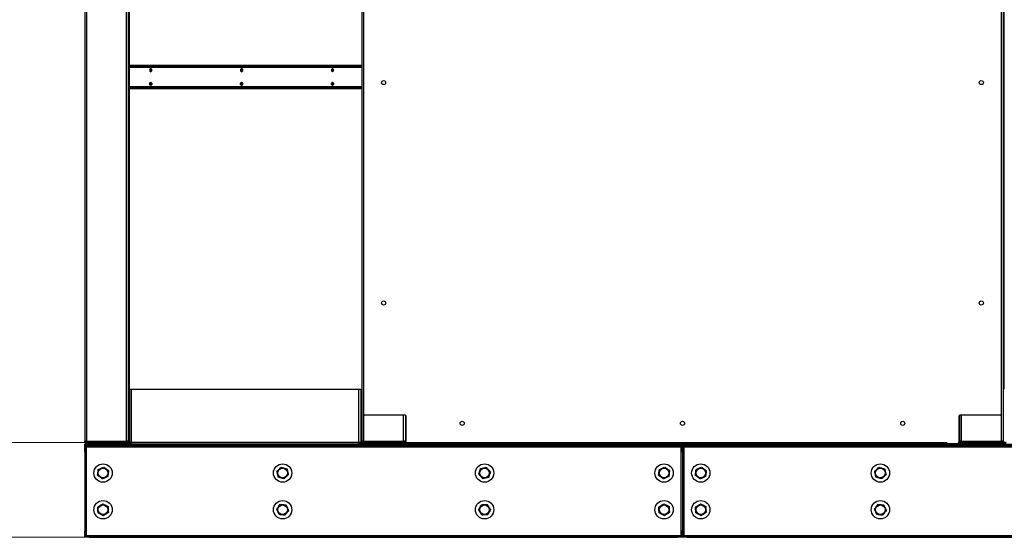
# Model space of a CAD drawing. Units: inches. Extents: x 22 to 680, y 24 to 523.
# Drawn here: x 220 to 274, y 114 to 142 of the extents above; entities that cross this region are included whole.
import ezdxf

# ---------------------------------------------------------------- set-up
doc = ezdxf.new("R2010")
doc.units = ezdxf.units.IN
doc.header["$LTSCALE"] = 64
doc.header["$MEASUREMENT"] = 0
doc.styles.add('SLDTEXTSTYLE0', font='GOTHIC.TTF', dxfattribs={"width": 0.913})
doc.dimstyles.new('SLDDIMSTYLE1', dxfattribs={"dimtxt": 6.666667, "dimasz": 6.4, "dimexe": 0, "dimexo": 0.0625, "dimgap": 1.666667, "dimtad": 0, "dimtih": 1, "dimtoh": 1, "dimdec": 6, "dimrnd": 1e-09, "dimzin": 12, "dimdsep": 46, "dimlunit": 5, "dimtxsty": 'SLDTEXTSTYLE0', "dimsah": 1, "dimcen": 0.09, "dimadec": 0, "dimazin": 3, "dimtfac": 1, "dimtdec": 3, "dimtofl": 0, "dimtmove": 0, "dimatfit": 3, "dimfxl": 1, "dimfrac": 2, "dimtolj": 1, "dimtzin": 12, "dimarcsym": 0})

# ---------------------------------------------------------------- blocks, each defined once
blk = doc.blocks.new('_D_5')
at = {"color": 7, "linetype": 'Continuous', "lineweight": 18}
for p, q in [((318.154, 219.244), (175.351, 219.244)), ((183.351, 219.244), (183.351, 202.3)), ((183.351, 113.837), (183.351, 181.115)), ((318.154, 113.837), (175.351, 113.837))]:
    blk.add_line(p, q, dxfattribs=at)
for points in [[(183.351, 219.244), (182.391, 212.844), (184.311, 212.844)], [(183.351, 113.837), (184.311, 120.237), (182.391, 120.237)]]:
    blk.add_solid(points, dxfattribs=at)
at = {"color": 7, "linetype": 'Continuous', "lineweight": 18, "char_height": 6.6667, "attachment_point": 1, "style": 'SLDTEXTSTYLE0'}
for s, insert in [('105 3/8"', (166.486, 200.223)), ('Overall', (167.98, 189.631))]:
    blk.add_mtext(s, dxfattribs=dict(at, insert=insert))
blk = doc.blocks.new('_D_6')
at = {"color": 7, "linetype": 'Continuous', "lineweight": 18}
for p, q in [((318.154, 219.244), (195.806, 219.244)), ((203.806, 219.244), (203.806, 166.976)), ((203.806, 118.997), (203.806, 145.79)), ((270.657, 118.997), (195.806, 118.997))]:
    blk.add_line(p, q, dxfattribs=at)
for points in [[(203.806, 219.244), (202.846, 212.844), (204.766, 212.844)], [(203.806, 118.997), (204.766, 125.397), (202.846, 125.397)]]:
    blk.add_solid(points, dxfattribs=at)
at = {"color": 7, "linetype": 'Continuous', "lineweight": 18, "char_height": 6.6667, "attachment_point": 1, "style": 'SLDTEXTSTYLE0'}
for s, insert in [('100 1/4"', (186.942, 164.899)), ('Case', (192.547, 154.306))]:
    blk.add_mtext(s, dxfattribs=dict(at, insert=insert))

msp = doc.modelspace()

# ---------------------------------------------------------------- linework, layer by layer
at = {"color": 7, "linetype": 'Continuous', "lineweight": 25}
for p, q in [((223.6655639, 218.3188415), (223.6655639, 119.0763415)), ((238.8533139, 168.6362165), (238.8533139, 120.5581665)), ((273.6033139, 120.5581665), (273.6033139, 168.6362165)), ((273.6972139, 168.7905012), (273.6972139, 119.0763415)), ((226.0405639, 167.3063239), (226.0405639, 119.0763415)), ((226.1045639, 121.9010915), (226.1045639, 167.2455915)), ((238.7594139, 167.3063239), (238.7594139, 119.0763415)), ((273.7612139, 121.9010915), (273.7612139, 167.2455915)), ((238.7594139, 139.5257415), (226.1045639, 139.5257415)), ((238.7594139, 139.4617415), (226.1045639, 139.4617415)), ((226.1045639, 138.3397415), (238.7594139, 138.3397415)), ((226.1045639, 138.2757415), (238.7594139, 138.2757415)), ((226.1045639, 121.9010915), (226.1045639, 118.9970915)), ((226.1045639, 121.9010915), (226.2005639, 121.9010915)), ((226.2005639, 121.9010915), (226.2005639, 118.9970915)), ((226.2005639, 121.9010915), (238.6074639, 121.9010915)), ((238.6074639, 118.9970915), (238.6074639, 121.9010915)), ((238.6074639, 121.9010915), (238.7034639, 121.9010915)), ((238.7034639, 121.9010915), (238.7034639, 118.9970915)), ((241.1188639, 120.4956665), (238.9158139, 120.4956665)), ((241.1344139, 120.4937012), (241.1344139, 119.0763415)), ((241.1813639, 119.0112915), (241.1813639, 120.4331665)), ((271.2752639, 120.4331665), (271.2752639, 119.0112915)), ((271.3222139, 120.4937012), (271.3222139, 119.0763415)), ((271.3222139, 120.4937012), (271.3222139, 118.9970915)), ((273.5408139, 120.4956665), (271.3377639, 120.4956665)), ((238.7594139, 119.6507415), (238.7034639, 119.6507415)), ((223.7615639, 119.0763415), (223.6655639, 119.0763415)), ((223.6655639, 118.9967415), (223.6655639, 119.0763415)), ((223.7295639, 118.9967415), (223.7295639, 119.0763415)), ((223.7615639, 119.0763415), (225.9445639, 119.0763415)), ((226.0405639, 119.0763415), (225.9445639, 119.0763415)), ((226.0405639, 119.0592415), (226.0405639, 119.0763415)), ((238.8554139, 119.0763415), (238.7594139, 119.0763415)), ((238.7594139, 118.9967415), (238.7594139, 119.0763415)), ((238.8234139, 118.9967415), (238.8234139, 119.0763415)), ((238.8554139, 119.0763415), (241.0384139, 119.0763415)), ((239.4454933, 119.0443415), (239.4454933, 119.0763415)), ((239.4734705, 119.0569915), (239.4734705, 119.0763415)), ((239.8864209, 119.0763415), (239.8864209, 119.0569915)), ((240.0094139, 119.0443415), (240.0094139, 119.0763415)), ((241.1344139, 119.0763415), (241.0384139, 119.0763415)), ((241.1344139, 119.0592415), (241.1344139, 119.0763415)), ((271.4182139, 119.0763415), (271.3222139, 119.0763415)), ((271.3222139, 118.9967415), (271.3222139, 119.0763415)), ((271.3862139, 118.9967415), (271.3862139, 119.0763415)), ((271.4182139, 119.0763415), (273.6012139, 119.0763415)), ((272.0082933, 119.0443415), (272.0082933, 119.0763415)), ((272.0362705, 119.0569915), (272.0362705, 119.0763415)), ((272.4492209, 119.0763415), (272.4492209, 119.0569915)), ((272.5722139, 119.0443415), (272.5722139, 119.0763415)), ((273.6972139, 119.0763415), (273.6012139, 119.0763415)), ((273.6972139, 119.0592415), (273.6972139, 119.0763415)), ((223.6655139, 118.8367415), (223.6655139, 118.9007415)), ((223.6655139, 118.9007415), (223.9155139, 118.9007415)), ((223.9155139, 118.8367415), (223.6655139, 118.8367415)), ((223.6655139, 118.7727415), (223.6655139, 118.8367415)), ((223.9155139, 118.7727415), (223.6655139, 118.7727415)), ((223.6655139, 118.7407415), (223.7295139, 118.7407415)), ((223.6655139, 118.4907415), (223.6655139, 118.7407415)), ((223.7295639, 118.9967415), (223.6655639, 118.9967415)), ((223.7295139, 118.7407415), (223.7295139, 118.4907415)), ((223.7615139, 118.7407415), (223.7295139, 118.7407415)), ((223.7615639, 118.9967415), (223.7295639, 118.9967415)), ((223.7615139, 118.7407415), (223.7615139, 118.7727415)), ((256.1323139, 118.7407415), (223.7615139, 118.7407415)), ((223.7615139, 113.9327415), (223.7615139, 118.7407415)), ((223.7615639, 118.9967415), (223.8263639, 118.9967415)), ((223.7615639, 118.9803415), (223.8263639, 118.9803415)), ((223.7615639, 118.9647415), (223.7615639, 118.9007415)), ((223.7615639, 118.9647415), (225.9445639, 118.9647415)), ((223.8263639, 119.0443415), (225.9445639, 119.0443415)), ((223.8263639, 118.9803415), (223.8263639, 119.0443415)), ((223.8263639, 118.9803415), (225.9445639, 118.9803415)), ((223.9155139, 118.9007415), (223.9155139, 118.8367415)), ((223.9155139, 118.9007415), (255.9783139, 118.9007415)), ((223.9155139, 118.8367415), (255.9783139, 118.8367415)), ((223.9155139, 118.8367415), (223.9155139, 118.7727415)), ((255.9783139, 118.7727415), (223.9155139, 118.7727415)), ((224.5831321, 118.9803415), (224.5831321, 118.9647415)), ((225.9445639, 119.0443415), (225.9445639, 118.9803415)), ((225.9445639, 118.9007415), (225.9445639, 118.9647415)), ((225.9445639, 118.9647415), (226.2005639, 118.9647415)), ((225.998228, 118.9967415), (226.0085639, 118.9967415)), ((226.0085639, 118.9967415), (226.0405639, 118.9967415)), ((226.0405639, 119.0592415), (226.1045639, 119.0592415)), ((226.0405639, 118.9967415), (226.0405639, 119.0592415)), ((226.1045639, 118.9967415), (226.0405639, 118.9967415)), ((226.1045639, 118.9970915), (226.1045639, 118.9967415)), ((226.2005639, 118.9970915), (226.1045639, 118.9970915)), ((238.6074639, 118.9970915), (226.2005639, 118.9970915)), ((226.2005639, 118.9010915), (226.2005639, 118.9970915)), ((238.6074639, 118.9010915), (226.2005639, 118.9010915)), ((238.6074639, 118.9970915), (238.6074639, 118.9010915)), ((238.7034639, 118.9970915), (238.6074639, 118.9970915)), ((238.6074639, 118.9647415), (238.7649042, 118.9647415)), ((238.8234139, 118.9967415), (238.7594139, 118.9967415)), ((238.8554139, 118.9647415), (238.8554139, 118.9007415)), ((238.8554139, 118.9647415), (241.0384139, 118.9647415)), ((238.9202139, 118.9803415), (238.9202139, 119.0443415)), ((238.9202139, 119.0443415), (241.0384139, 119.0443415)), ((238.9202139, 118.9803415), (241.0384139, 118.9803415)), ((239.8770483, 119.0569915), (239.4734705, 119.0569915)), ((239.4907481, 119.0443415), (239.4907481, 119.0569915)), ((239.8770483, 119.0569915), (239.8864209, 119.0569915)), ((240.0094139, 119.0569915), (239.8864209, 119.0569915)), ((239.9627046, 119.0569915), (239.9627046, 119.0443415)), ((239.9627046, 118.9803415), (239.9627046, 118.9647415)), ((241.0384139, 119.0443415), (241.0384139, 118.9803415)), ((241.0384139, 118.9007415), (241.0384139, 118.9647415)), ((241.0384139, 118.9647415), (241.2021584, 118.9647415)), ((241.092078, 118.9967415), (241.1024139, 118.9967415)), ((241.1024139, 118.9967415), (241.1344139, 118.9967415)), ((241.1344139, 118.9967415), (241.1344139, 119.0592415)), ((241.1830811, 118.9967415), (241.1344139, 118.9967415)), ((241.2438639, 118.9487915), (271.2127639, 118.9487915)), ((241.2944139, 118.9010915), (241.2944139, 118.9487915)), ((271.2262139, 118.9010915), (241.2944139, 118.9010915)), ((255.381078, 118.9007415), (255.381078, 118.9010915)), ((255.9783139, 118.8367415), (255.9783139, 118.9007415)), ((255.9783139, 118.9007415), (256.2283139, 118.9007415)), ((256.2283139, 118.8367415), (255.9783139, 118.8367415)), ((255.9783139, 118.7727415), (255.9783139, 118.8367415)), ((256.2283139, 118.7727415), (255.9783139, 118.7727415)), ((256.1323139, 118.7727415), (256.1323139, 118.7407415)), ((256.1643139, 118.7407415), (256.1323139, 118.7407415)), ((256.1323139, 118.7407415), (256.1323139, 113.9327415)), ((256.1643139, 118.7407415), (256.2283139, 118.7407415)), ((256.1643139, 118.4907415), (256.1643139, 118.7407415)), ((256.2283139, 118.9007415), (256.2283139, 118.8367415)), ((256.2283139, 118.9007415), (256.4783139, 118.9007415)), ((256.4783139, 118.8367415), (256.2283139, 118.8367415)), ((256.2283139, 118.7727415), (256.2283139, 118.8367415)), ((256.4783139, 118.7727415), (256.2283139, 118.7727415)), ((256.2283139, 118.7407415), (256.2923139, 118.7407415)), ((256.2283139, 118.4907415), (256.2283139, 118.7407415)), ((256.2923139, 118.7407415), (256.2923139, 118.4907415)), ((256.3243139, 118.7407415), (256.2923139, 118.7407415)), ((256.3243139, 118.7407415), (256.3243139, 118.7727415)), ((288.6951139, 118.7407415), (256.3243139, 118.7407415)), ((256.3243139, 113.9327415), (256.3243139, 118.7407415)), ((256.4783139, 118.9007415), (256.4783139, 118.8367415)), ((256.4783139, 118.9007415), (288.5411139, 118.9007415)), ((256.4783139, 118.8367415), (288.5411139, 118.8367415)), ((256.4783139, 118.8367415), (256.4783139, 118.7727415)), ((288.5411139, 118.7727415), (256.4783139, 118.7727415)), ((257.0755498, 118.9010915), (257.0755498, 118.9007415)), ((271.2262139, 118.9502559), (271.2262139, 118.9010915)), ((271.2544694, 118.9647415), (271.3277042, 118.9647415)), ((271.3222139, 118.9970915), (271.2736294, 118.9970915)), ((271.3862139, 118.9967415), (271.3222139, 118.9967415)), ((271.4182139, 118.9647415), (271.4182139, 118.9007415)), ((271.4182139, 118.9647415), (273.6012139, 118.9647415)), ((271.4830139, 119.0443415), (273.6012139, 119.0443415)), ((271.4830139, 118.9803415), (271.4830139, 119.0443415)), ((271.4830139, 118.9803415), (273.6012139, 118.9803415)), ((272.4398483, 119.0569915), (272.0362705, 119.0569915)), ((272.0535481, 119.0443415), (272.0535481, 119.0569915)), ((272.4398483, 119.0569915), (272.4492209, 119.0569915)), ((272.5722139, 119.0569915), (272.4492209, 119.0569915)), ((272.5255046, 119.0569915), (272.5255046, 119.0443415)), ((272.5255046, 118.9803415), (272.5255046, 118.9647415)), ((273.6012139, 119.0443415), (273.6012139, 118.9803415)), ((273.6012139, 118.9007415), (273.6012139, 118.9647415)), ((273.6012139, 118.9647415), (273.8572139, 118.9647415)), ((273.654878, 118.9967415), (273.6652139, 118.9967415)), ((273.6652139, 118.9967415), (273.6972139, 118.9967415)), ((273.6972139, 119.0592415), (273.7612139, 119.0592415)), ((273.6972139, 118.9967415), (273.6972139, 119.0592415)), ((273.7612139, 118.9967415), (273.6972139, 118.9967415)), ((273.7612139, 118.9970915), (273.7612139, 118.9967415)), ((223.6655139, 118.4907415), (223.6655139, 114.1827415)), ((223.7295139, 118.4907415), (223.6655139, 118.4907415)), ((223.7295139, 118.4907415), (223.7295139, 114.1827415)), ((256.2283139, 118.4907415), (256.1643139, 118.4907415)), ((256.1643139, 114.1827415), (256.1643139, 118.4907415)), ((256.2283139, 118.4907415), (256.2283139, 114.1827415)), ((256.2923139, 118.4907415), (256.2283139, 118.4907415)), ((256.2923139, 118.4907415), (256.2923139, 114.1827415)), ((223.6655139, 114.1827415), (223.7295139, 114.1827415)), ((223.6655139, 113.9327415), (223.6655139, 114.1827415)), ((223.7295139, 113.9327415), (223.6655139, 113.9327415)), ((223.6655139, 113.8367415), (223.6655139, 113.9007415)), ((223.6655139, 113.9007415), (223.9155139, 113.9007415)), ((223.9155139, 113.8367415), (223.6655139, 113.8367415)), ((223.7295139, 114.1827415), (223.7295139, 113.9327415)), ((223.7295139, 113.9327415), (223.7615139, 113.9327415)), ((223.7615139, 113.9007415), (223.7615139, 113.9327415)), ((223.7615139, 113.9327415), (256.1323139, 113.9327415)), ((223.9155139, 113.9007415), (223.9155139, 113.8367415)), ((223.9155139, 113.9007415), (255.9783139, 113.9007415)), ((223.9155139, 113.8367415), (255.9783139, 113.8367415)), ((255.9783139, 113.8367415), (255.9783139, 113.9007415)), ((255.9783139, 113.9007415), (256.2283139, 113.9007415)), ((256.2283139, 113.8367415), (255.9783139, 113.8367415)), ((256.1323139, 113.9327415), (256.1323139, 113.9007415)), ((256.1323139, 113.9327415), (256.1643139, 113.9327415)), ((256.1643139, 113.9327415), (256.1643139, 114.1827415)), ((256.1643139, 114.1827415), (256.2283139, 114.1827415)), ((256.2283139, 113.9327415), (256.1643139, 113.9327415)), ((256.2283139, 114.1827415), (256.2923139, 114.1827415)), ((256.2283139, 113.9327415), (256.2283139, 114.1827415)), ((256.2923139, 113.9327415), (256.2283139, 113.9327415)), ((256.2283139, 113.8367415), (256.2283139, 113.9007415)), ((256.2283139, 113.9007415), (256.4783139, 113.9007415)), ((256.4783139, 113.8367415), (256.2283139, 113.8367415)), ((256.2923139, 114.1827415), (256.2923139, 113.9327415)), ((256.2923139, 113.9327415), (256.3243139, 113.9327415)), ((256.3243139, 113.9007415), (256.3243139, 113.9327415)), ((256.3243139, 113.9327415), (288.6951139, 113.9327415)), ((256.4783139, 113.9007415), (256.4783139, 113.8367415)), ((256.4783139, 113.9007415), (288.5411139, 113.9007415)), ((256.4783139, 113.8367415), (288.5411139, 113.8367415))]:
    msp.add_line(p, q, dxfattribs=at)
at = {"color": 8, "linetype": 'Continuous', "lineweight": 25}
for p, q in [((223.7615639, 168.7939254), (223.7615639, 119.0763415)), ((225.9445639, 119.0763415), (225.9445639, 168.7924665)), ((226.1045639, 139.4297415), (238.7594139, 139.4297415)), ((238.7594139, 138.3717415), (226.1045639, 138.3717415)), ((238.8554139, 120.5421013), (238.8554139, 119.0763415)), ((241.0384139, 119.0763415), (241.0384139, 120.4956665)), ((271.4182139, 120.4956665), (271.4182139, 119.0763415)), ((273.6012139, 119.0763415), (273.6012139, 120.5421013)), ((223.7615639, 118.9967415), (223.7615639, 119.0763415)), ((239.8770483, 119.0763415), (239.8770483, 119.0569915)), ((240.1054139, 119.0443415), (240.1054139, 119.0763415)), ((272.4398483, 119.0763415), (272.4398483, 119.0569915)), ((272.6682139, 119.0443415), (272.6682139, 119.0763415)), ((223.7615639, 118.9967415), (223.7615639, 118.9803415)), ((226.0085639, 119.0047873), (226.0085639, 118.9967415)), ((226.2005639, 118.9967415), (226.1045639, 118.9967415)), ((238.7594139, 118.9967415), (238.6074639, 118.9967415)), ((238.9202139, 118.9967415), (238.8234139, 118.9967415)), ((241.1024139, 119.0047873), (241.1024139, 118.9967415)), ((241.1344139, 119.0592415), (241.1813639, 119.0592415)), ((255.3627722, 118.9007415), (255.3627722, 118.9010915)), ((257.0938556, 118.9010915), (257.0938556, 118.9007415)), ((271.3222139, 118.9967415), (271.2735467, 118.9967415)), ((271.4830139, 118.9967415), (271.3862139, 118.9967415)), ((273.6652139, 119.0047873), (273.6652139, 118.9967415)), ((273.8572139, 118.9967415), (273.7612139, 118.9967415))]:
    msp.add_line(p, q, dxfattribs=at)
at = {"color": 7, "linetype": 'Continuous', "lineweight": 25, "flags": 128}
for points in [[(227.3220526, 139.2757415), (227.317491, 139.3081739), (227.3045003, 139.3356688), (227.2850585, 139.3540403), (227.2621253, 139.3604915), (227.2391922, 139.3540403), (227.2197503, 139.3356688), (227.2067597, 139.3081739), (227.202198, 139.2757415), (227.2067597, 139.2433091), (227.2197503, 139.2158142), (227.2391922, 139.1974427), (227.2621253, 139.1909915), (227.2850585, 139.1974427), (227.3045003, 139.2158142), (227.317491, 139.2433091), (227.3220526, 139.2757415)], [(227.3015876, 139.339215), (227.2900619, 139.3348698), (227.2753802, 139.3209963), (227.2655702, 139.3002332), (227.2621253, 139.2757415), (227.2655702, 139.2512497), (227.2753802, 139.2304867), (227.2900619, 139.2166132), (227.3006026, 139.2124633)], [(232.2718001, 139.2757415), (232.2672384, 139.3081739), (232.2542478, 139.3356688), (232.234806, 139.3540403), (232.2118728, 139.3604915), (232.1889396, 139.3540403), (232.1694978, 139.3356688), (232.1565072, 139.3081739), (232.1519455, 139.2757415), (232.1565072, 139.2433091), (232.1694978, 139.2158142), (232.1889396, 139.1974427), (232.2118728, 139.1909915), (232.234806, 139.1974427), (232.2542478, 139.2158142), (232.2672384, 139.2433091), (232.2718001, 139.2757415)], [(232.2513351, 139.339215), (232.2398094, 139.3348698), (232.2251276, 139.3209963), (232.2153176, 139.3002332), (232.2118728, 139.2757415), (232.2153176, 139.2512497), (232.2251276, 139.2304867), (232.2398094, 139.2166132), (232.2503501, 139.2124633)], [(237.2215476, 139.2757415), (237.2169859, 139.3081739), (237.2039953, 139.3356688), (237.1845535, 139.3540403), (237.1616203, 139.3604915), (237.1386871, 139.3540403), (237.1192453, 139.3356688), (237.1062547, 139.3081739), (237.101693, 139.2757415), (237.1062547, 139.2433091), (237.1192453, 139.2158142), (237.1386871, 139.1974427), (237.1616203, 139.1909915), (237.1845535, 139.1974427), (237.2039953, 139.2158142), (237.2169859, 139.2433091), (237.2215476, 139.2757415)], [(237.2010825, 139.339215), (237.1895568, 139.3348698), (237.1748751, 139.3209963), (237.1650651, 139.3002332), (237.1616203, 139.2757415), (237.1650651, 139.2512497), (237.1748751, 139.2304867), (237.1895568, 139.2166132), (237.2000976, 139.2124633)], [(227.3220526, 138.5257415), (227.317491, 138.4933091), (227.3045003, 138.4658142), (227.2850585, 138.4474427), (227.2621253, 138.4409915), (227.2391922, 138.4474427), (227.2197503, 138.4658142), (227.2067597, 138.4933091), (227.202198, 138.5257415), (227.2067597, 138.5581739), (227.2197503, 138.5856688), (227.2391922, 138.6040403), (227.2621253, 138.6104915), (227.2850585, 138.6040403), (227.3045003, 138.5856688), (227.317491, 138.5581739), (227.3220526, 138.5257415)], [(227.3015876, 138.4622679), (227.2900619, 138.4666132), (227.2753802, 138.4804867), (227.2655702, 138.5012497), (227.2621253, 138.5257415), (227.2655702, 138.5502332), (227.2753802, 138.5709963), (227.2900619, 138.5848698), (227.3006026, 138.5890197)], [(232.2718001, 138.5257415), (232.2672384, 138.4933091), (232.2542478, 138.4658142), (232.234806, 138.4474427), (232.2118728, 138.4409915), (232.1889396, 138.4474427), (232.1694978, 138.4658142), (232.1565072, 138.4933091), (232.1519455, 138.5257415), (232.1565072, 138.5581739), (232.1694978, 138.5856688), (232.1889396, 138.6040403), (232.2118728, 138.6104915), (232.234806, 138.6040403), (232.2542478, 138.5856688), (232.2672384, 138.5581739), (232.2718001, 138.5257415)], [(232.2513351, 138.4622679), (232.2398094, 138.4666132), (232.2251276, 138.4804867), (232.2153176, 138.5012497), (232.2118728, 138.5257415), (232.2153176, 138.5502332), (232.2251276, 138.5709963), (232.2398094, 138.5848698), (232.2503501, 138.5890197)], [(237.2215476, 138.5257415), (237.2169859, 138.4933091), (237.2039953, 138.4658142), (237.1845535, 138.4474427), (237.1616203, 138.4409915), (237.1386871, 138.4474427), (237.1192453, 138.4658142), (237.1062547, 138.4933091), (237.101693, 138.5257415), (237.1062547, 138.5581739), (237.1192453, 138.5856688), (237.1386871, 138.6040403), (237.1616203, 138.6104915), (237.1845535, 138.6040403), (237.2039953, 138.5856688), (237.2169859, 138.5581739), (237.2215476, 138.5257415)], [(237.2010825, 138.4622679), (237.1895568, 138.4666132), (237.1748751, 138.4804867), (237.1650651, 138.5012497), (237.1616203, 138.5257415), (237.1650651, 138.5502332), (237.1748751, 138.5709963), (237.1895568, 138.5848698), (237.2000976, 138.5890197)], [(223.6710042, 118.7727415), (223.6673585, 118.7594702), (223.6655139, 118.7407415)], [(223.7318527, 118.9850549), (223.7428352, 118.9821861), (223.7615639, 118.9803415)], [(239.4868659, 118.9647415), (239.4894438, 118.9780128), (239.4897502, 118.9803415)], [(240.0108251, 118.9803415), (240.0112585, 118.9780128), (240.0149042, 118.9647415)], [(240.4040776, 118.9803415), (240.404384, 118.9780128), (240.4069619, 118.9647415)], [(256.2283139, 118.7407415), (256.2264693, 118.7594702), (256.2228236, 118.7727415)], [(256.2338042, 118.7727415), (256.2301585, 118.7594702), (256.2283139, 118.7407415)], [(272.0496659, 118.9647415), (272.0522438, 118.9780128), (272.0525502, 118.9803415)], [(272.5736251, 118.9803415), (272.5740585, 118.9780128), (272.5777042, 118.9647415)], [(272.9668776, 118.9803415), (272.967184, 118.9780128), (272.9697619, 118.9647415)], [(223.6655139, 113.9327415), (223.6673585, 113.9140128), (223.6710042, 113.9007415)], [(256.2228236, 113.9007415), (256.2264693, 113.9140128), (256.2283139, 113.9327415)], [(256.2283139, 113.9327415), (256.2301585, 113.9140128), (256.2338042, 113.9007415)]]:
    msp.add_lwpolyline(points, dxfattribs=at)
at = {"color": 7, "linetype": 'Continuous', "lineweight": 25}
for centre, radius in [((239.9470139, 138.5971915), 0.112), ((272.5096139, 138.5971915), 0.112), ((239.9470139, 126.5971915), 0.112), ((272.5096139, 126.5971915), 0.112), ((244.2283139, 120.0424915), 0.112), ((256.2283139, 120.0424915), 0.112), ((268.2283139, 120.0424915), 0.112), ((224.6655139, 117.3367415), 0.5), ((224.6655139, 117.3367415), 0.26), ((234.4469139, 117.3367415), 0.5), ((234.4469139, 117.3367415), 0.26), ((245.4469139, 117.3367415), 0.5), ((245.4469139, 117.3367415), 0.26), ((255.2283139, 117.3367415), 0.5), ((255.2283139, 117.3367415), 0.26), ((257.2283139, 117.3367415), 0.5), ((257.2283139, 117.3367415), 0.26), ((267.0097139, 117.3367415), 0.5), ((267.0097139, 117.3367415), 0.26), ((224.6655139, 115.3367415), 0.5), ((224.6655139, 115.3367415), 0.26), ((234.4469139, 115.3367415), 0.5), ((234.4469139, 115.3367415), 0.26), ((245.4469139, 115.3367415), 0.5), ((245.4469139, 115.3367415), 0.26), ((255.2283139, 115.3367415), 0.5), ((255.2283139, 115.3367415), 0.26), ((257.2283139, 115.3367415), 0.5), ((257.2283139, 115.3367415), 0.26), ((267.0097139, 115.3367415), 0.5), ((267.0097139, 115.3367415), 0.26)]:
    msp.add_circle(centre, radius, dxfattribs=at)
for centre, radius, start, end in [((227.3428068, 139.2757415), 0.0976157, 126.49266156, 233.50733844), ((227.3670114, 139.2757415), 0.0776888, 137.8773176, 222.12267889), ((232.2925542, 139.2757415), 0.0976157, 126.49266152, 233.50733848), ((232.3170332, 139.2757706), 0.0779278, 138.94160041, 221.75330433), ((237.2423017, 139.2757415), 0.0976157, 126.49266158, 233.50733842), ((237.2667806, 139.2757706), 0.0779278, 138.94160042, 221.75330433), ((227.3428068, 138.5257415), 0.0976157, 126.49266155, 233.50733845), ((227.3672712, 138.5257046), 0.0779149, 138.11949045, 221.00173635), ((232.2925542, 138.5257415), 0.0976157, 126.4926615, 233.5073385), ((232.3170186, 138.5257046), 0.0779149, 138.11949046, 221.00173636), ((237.2423017, 138.5257415), 0.0976157, 126.49266155, 233.50733845), ((237.2667661, 138.5257046), 0.0779149, 138.11949046, 221.00173635), ((238.9158139, 120.5581665), 0.0625, 180, 270), ((241.1188639, 120.4331665), 0.0625, 0, 90), ((271.3377639, 120.4331665), 0.0625, 90, 180), ((273.5408139, 120.5581665), 0.0625, 270, 0), ((225.9445639, 119.0763415), 0.096, 270, 0), ((225.9445639, 119.0763415), 0.032, 270, 0), ((241.0384139, 119.0763415), 0.096, 270, 0), ((241.0384139, 119.0763415), 0.032, 270, 0), ((273.6012139, 119.0763415), 0.032, 270, 0), ((273.6012139, 119.0763415), 0.096, 270, 0), ((223.7615639, 118.9967415), 0.096, 180, 270), ((223.7615139, 118.7407415), 0.032, 90, 180), ((223.7615639, 118.9967415), 0.032, 179.99999999, 270), ((224.9468313, 118.9877278), 0.0231195, 276.15278174, 341.36829845), ((238.8554139, 118.9967415), 0.096, 180, 270), ((238.8554139, 118.9967415), 0.032, 180.00000001, 270), ((239.4203879, 118.9877278), 0.0231195, 276.15278173, 341.36829845), ((240.1054139, 118.9967415), 0.032, 210.83049743, 270), ((240.4734399, 118.9877278), 0.0231195, 198.63170156, 263.84721826), ((241.2438639, 119.0112915), 0.0625, 180, 270), ((256.1323139, 118.7407415), 0.032, 0, 90), ((256.3243139, 118.7407415), 0.032, 90, 180), ((271.2127639, 119.0112915), 0.0625, 270, 0), ((271.4182139, 118.9967415), 0.096, 180, 270), ((271.4182139, 118.9967415), 0.032, 180.00000001, 270), ((271.9831879, 118.9877278), 0.0231195, 276.15278173, 341.36829845), ((272.6682139, 118.9967415), 0.032, 210.83049743, 270), ((273.0362399, 118.9877278), 0.0231195, 198.63170156, 263.84721826), ((223.7615139, 113.9327415), 0.032, 180, 270), ((256.1323139, 113.9327415), 0.032, 270, 0), ((256.3243139, 113.9327415), 0.032, 180, 270)]:
    msp.add_arc(centre, radius, start, end, dxfattribs=at)
for points, knots in [([(224.3655726, 117.2114756), (224.3692158, 117.239786), (224.3766197, 117.2973204), (224.3875872, 117.3825475), (224.3978718, 117.462467), (224.4039726, 117.5098755), (224.4070598, 117.5338653)], [0, 0, 0, 0, 0.2695014982, 0.547698721, 0.7711245654, 1, 1, 1, 1]), ([(224.4070598, 117.5338653), (224.4202727, 117.5393835), (224.4568996, 117.5546801), (224.5199812, 117.5810252), (224.6089722, 117.6181909), (224.6702596, 117.6437867), (224.7070011, 117.6591312)], [0, 0, 0, 0, 0.1361844576, 0.3775106771, 0.6268207627, 1, 1, 1, 1]), ([(224.7070011, 117.6591312), (224.7296971, 117.6418209), (224.7758214, 117.6066418), (224.8441464, 117.55453), (224.9082164, 117.5056636), (224.946223, 117.4766759), (224.9654552, 117.4620074)], [0, 0, 0, 0, 0.2695014982, 0.547698721, 0.7711245654, 1, 1, 1, 1]), ([(234.1366262, 117.4335808), (234.1471549, 117.4432853), (234.1763411, 117.4701865), (234.226608, 117.516518), (234.2975207, 117.5818791), (234.3463577, 117.6268927), (234.3756353, 117.6538782)], [0, 0, 0, 0, 0.1361844576, 0.3775106771, 0.6268207627, 1, 1, 1, 1]), ([(234.3756353, 117.6538782), (234.402883, 117.6453743), (234.4582577, 117.6280922), (234.5402855, 117.6024917), (234.6172049, 117.5784855), (234.6628338, 117.564245), (234.6859231, 117.5570389)], [0, 0, 0, 0, 0.2695014982, 0.547698721, 0.7711245654, 1, 1, 1, 1]), ([(234.6859231, 117.5570389), (234.6921823, 117.5291897), (234.7049029, 117.4725928), (234.7237461, 117.3887544), (234.7414159, 117.3101371), (234.7518976, 117.2635011), (234.7572016, 117.2399022)], [0, 0, 0, 0, 0.2695014982, 0.547698721, 0.7711245654, 1, 1, 1, 1]), ([(245.1297772, 117.2654629), (245.1340431, 117.2791316), (245.1458685, 117.3170219), (245.1662351, 117.3822796), (245.1949668, 117.4743402), (245.2147541, 117.5377418), (245.2266165, 117.5757507)], [0, 0, 0, 0, 0.1361844576, 0.3775106771, 0.6268207627, 1, 1, 1, 1]), ([(245.2266165, 117.5757507), (245.2544656, 117.5820099), (245.3110625, 117.5947305), (245.394901, 117.6135737), (245.4735182, 117.6312435), (245.5201543, 117.6417252), (245.5437532, 117.6470292)], [0, 0, 0, 0, 0.2695014982, 0.547698721, 0.7711245654, 1, 1, 1, 1]), ([(245.5437532, 117.6470292), (245.5630985, 117.6260408), (245.6024132, 117.5833867), (245.6606512, 117.5202021), (245.7152623, 117.4609524), (245.7476577, 117.4258053), (245.7640506, 117.4080201)], [0, 0, 0, 0, 0.2695014982, 0.547698721, 0.7711245654, 1, 1, 1, 1]), ([(254.9283726, 117.2114756), (254.9302002, 117.2256774), (254.9352663, 117.2650455), (254.9439916, 117.3328484), (254.9563007, 117.4284996), (254.9647778, 117.494374), (254.9698598, 117.5338653)], [0, 0, 0, 0, 0.1361844576, 0.3775106771, 0.6268207627, 1, 1, 1, 1]), ([(254.9698598, 117.5338653), (254.9961989, 117.5448655), (255.0497271, 117.5672207), (255.1290197, 117.600336), (255.2033743, 117.6313891), (255.2474817, 117.6498099), (255.2698011, 117.6591312)], [0, 0, 0, 0, 0.2695014982, 0.547698721, 0.7711245654, 1, 1, 1, 1]), ([(255.2698011, 117.6591312), (255.2924971, 117.6418209), (255.3386214, 117.6066418), (255.4069464, 117.55453), (255.4710164, 117.5056636), (255.509023, 117.4766759), (255.5282552, 117.4620074)], [0, 0, 0, 0, 0.2695014982, 0.547698721, 0.7711245654, 1, 1, 1, 1]), ([(256.9283726, 117.2114756), (256.9320158, 117.239786), (256.9394197, 117.2973204), (256.9503872, 117.3825475), (256.9606718, 117.462467), (256.9667726, 117.5098755), (256.9698598, 117.5338653)], [0, 0, 0, 0, 0.2695014982, 0.547698721, 0.7711245654, 1, 1, 1, 1]), ([(256.9698598, 117.5338653), (256.9830727, 117.5393835), (257.0196996, 117.5546801), (257.0827812, 117.5810252), (257.1717722, 117.6181909), (257.2330596, 117.6437867), (257.2698011, 117.6591312)], [0, 0, 0, 0, 0.1361844576, 0.3775106771, 0.6268207627, 1, 1, 1, 1]), ([(257.2698011, 117.6591312), (257.2924971, 117.6418209), (257.3386214, 117.6066418), (257.4069464, 117.55453), (257.4710164, 117.5056636), (257.509023, 117.4766759), (257.5282552, 117.4620074)], [0, 0, 0, 0, 0.2695014982, 0.547698721, 0.7711245654, 1, 1, 1, 1]), ([(266.6994262, 117.4335808), (266.7099549, 117.4432853), (266.7391411, 117.4701865), (266.789408, 117.516518), (266.8603207, 117.5818791), (266.9091577, 117.6268927), (266.9384353, 117.6538782)], [0, 0, 0, 0, 0.1361844576, 0.3775106771, 0.6268207627, 1, 1, 1, 1]), ([(266.9384353, 117.6538782), (266.965683, 117.6453743), (267.0210577, 117.6280922), (267.1030855, 117.6024917), (267.1800049, 117.5784855), (267.2256338, 117.564245), (267.2487231, 117.5570389)], [0, 0, 0, 0, 0.2695014982, 0.547698721, 0.7711245654, 1, 1, 1, 1]), ([(267.2487231, 117.5570389), (267.2549823, 117.5291897), (267.2677029, 117.4725928), (267.2865461, 117.3887544), (267.3042159, 117.3101371), (267.3146976, 117.2635011), (267.3200016, 117.2399022)], [0, 0, 0, 0, 0.2695014982, 0.547698721, 0.7711245654, 1, 1, 1, 1]), ([(224.6240267, 117.0143517), (224.6013307, 117.0316621), (224.5552064, 117.0668412), (224.4868814, 117.1189529), (224.4228114, 117.1678194), (224.3848048, 117.1968071), (224.3655726, 117.2114756)], [0, 0, 0, 0, 0.2695014982, 0.547698721, 0.7711245654, 1, 1, 1, 1]), ([(224.923968, 117.1396176), (224.8872264, 117.1242731), (224.8267688, 117.0990239), (224.7378315, 117.0618806), (224.6746836, 117.0355078), (224.6372392, 117.0198697), (224.6240267, 117.0143517)], [0, 0, 0, 0, 0.3731762662, 0.6140537018, 0.8638166267, 1, 1, 1, 1]), ([(224.9654552, 117.4620074), (224.961812, 117.4336969), (224.9544081, 117.3761626), (224.9434406, 117.2909355), (224.933156, 117.211016), (224.9270552, 117.1636075), (224.923968, 117.1396176)], [0, 0, 0, 0, 0.2695014982, 0.547698721, 0.7711245654, 1, 1, 1, 1]), ([(234.2079047, 117.1164441), (234.2016454, 117.1442932), (234.1889249, 117.2008901), (234.1700817, 117.2847285), (234.1524119, 117.3633458), (234.1419302, 117.4099818), (234.1366262, 117.4335808)], [0, 0, 0, 0, 0.2695014982, 0.547698721, 0.7711245654, 1, 1, 1, 1]), ([(234.5181925, 117.0196048), (234.4909447, 117.0281086), (234.4355701, 117.0453908), (234.3535423, 117.0709913), (234.2766229, 117.0949975), (234.230994, 117.109238), (234.2079047, 117.1164441)], [0, 0, 0, 0, 0.2695014982, 0.547698721, 0.7711245654, 1, 1, 1, 1]), ([(234.7572016, 117.2399022), (234.727924, 117.2129166), (234.6797482, 117.1685125), (234.6088782, 117.1031908), (234.5585585, 117.0568106), (234.5287209, 117.0293089), (234.5181925, 117.0196048)], [0, 0, 0, 0, 0.3731762662, 0.6140537018, 0.8638166267, 1, 1, 1, 1]), ([(245.3500746, 117.0264537), (245.3307293, 117.0474422), (245.2914146, 117.0900963), (245.2331766, 117.1532809), (245.1785655, 117.2125305), (245.1461701, 117.2476776), (245.1297772, 117.2654629)], [0, 0, 0, 0, 0.2695014982, 0.547698721, 0.7711245654, 1, 1, 1, 1]), ([(245.6672113, 117.0977323), (245.6393621, 117.091473), (245.5827652, 117.0787525), (245.4989268, 117.0599093), (245.4203096, 117.0422395), (245.3736735, 117.0317578), (245.3500746, 117.0264537)], [0, 0, 0, 0, 0.2695014982, 0.547698721, 0.7711245654, 1, 1, 1, 1]), ([(245.7640506, 117.4080201), (245.7521882, 117.370011), (245.7326688, 117.307468), (245.7039544, 117.2154628), (245.6835664, 117.1501366), (245.6714771, 117.1114005), (245.6672113, 117.0977323)], [0, 0, 0, 0, 0.3731762662, 0.6140537018, 0.8638166267, 1, 1, 1, 1]), ([(255.1868267, 117.0143517), (255.1641307, 117.0316621), (255.1180064, 117.0668412), (255.0496814, 117.1189529), (254.9856114, 117.1678194), (254.9476048, 117.1968071), (254.9283726, 117.2114756)], [0, 0, 0, 0, 0.2695014982, 0.547698721, 0.7711245654, 1, 1, 1, 1]), ([(255.486768, 117.1396176), (255.4604288, 117.1286175), (255.4069007, 117.1062623), (255.327608, 117.0731469), (255.2532535, 117.0420939), (255.2091461, 117.0236731), (255.1868267, 117.0143517)], [0, 0, 0, 0, 0.2695014982, 0.547698721, 0.7711245654, 1, 1, 1, 1]), ([(255.5282552, 117.4620074), (255.5231732, 117.4225159), (255.5148108, 117.3575336), (255.5025092, 117.2619399), (255.4937747, 117.1940658), (255.4885955, 117.153819), (255.486768, 117.1396176)], [0, 0, 0, 0, 0.3731762662, 0.6140537018, 0.8638166267, 1, 1, 1, 1]), ([(257.1868267, 117.0143517), (257.1641307, 117.0316621), (257.1180064, 117.0668412), (257.0496814, 117.1189529), (256.9856114, 117.1678194), (256.9476048, 117.1968071), (256.9283726, 117.2114756)], [0, 0, 0, 0, 0.2695014982, 0.547698721, 0.7711245654, 1, 1, 1, 1]), ([(257.486768, 117.1396176), (257.4500264, 117.1242731), (257.3895688, 117.0990239), (257.3006315, 117.0618806), (257.2374836, 117.0355078), (257.2000392, 117.0198697), (257.1868267, 117.0143517)], [0, 0, 0, 0, 0.3731762662, 0.6140537018, 0.8638166267, 1, 1, 1, 1]), ([(257.5282552, 117.4620074), (257.524612, 117.4336969), (257.5172081, 117.3761626), (257.5062406, 117.2909355), (257.495956, 117.211016), (257.4898552, 117.1636075), (257.486768, 117.1396176)], [0, 0, 0, 0, 0.2695014982, 0.547698721, 0.7711245654, 1, 1, 1, 1]), ([(266.7707047, 117.1164441), (266.7644454, 117.1442932), (266.7517249, 117.2008901), (266.7328817, 117.2847285), (266.7152119, 117.3633458), (266.7047302, 117.4099818), (266.6994262, 117.4335808)], [0, 0, 0, 0, 0.2695014982, 0.547698721, 0.7711245654, 1, 1, 1, 1]), ([(267.0809925, 117.0196048), (267.0537447, 117.0281086), (266.9983701, 117.0453908), (266.9163423, 117.0709913), (266.8394229, 117.0949975), (266.793794, 117.109238), (266.7707047, 117.1164441)], [0, 0, 0, 0, 0.2695014982, 0.547698721, 0.7711245654, 1, 1, 1, 1]), ([(267.3200016, 117.2399022), (267.290724, 117.2129166), (267.2425482, 117.1685125), (267.1716782, 117.1031908), (267.1213585, 117.0568106), (267.0915209, 117.0293089), (267.0809925, 117.0196048)], [0, 0, 0, 0, 0.3731762662, 0.6140537018, 0.8638166267, 1, 1, 1, 1]), ([(224.3767561, 115.4859905), (224.38881, 115.4937192), (224.4222242, 115.5151437), (224.4797728, 115.5520425), (224.560958, 115.6040967), (224.6168697, 115.6399461), (224.6503884, 115.6614376)], [0, 0, 0, 0, 0.1361844576, 0.3775106771, 0.6268207627, 1, 1, 1, 1]), ([(224.3918816, 115.1612944), (224.3905533, 115.1898074), (224.387854, 115.2477533), (224.3838554, 115.3335902), (224.3801059, 115.4140814), (224.3778816, 115.461829), (224.3767561, 115.4859905)], [0, 0, 0, 0, 0.2695014982, 0.547698721, 0.7711245654, 1, 1, 1, 1]), ([(224.6503884, 115.6614376), (224.6757455, 115.6483314), (224.7272778, 115.6216961), (224.803614, 115.5822405), (224.8751962, 115.5452421), (224.917659, 115.5232946), (224.9391462, 115.5121886)], [0, 0, 0, 0, 0.2695014982, 0.547698721, 0.7711245654, 1, 1, 1, 1]), ([(224.9391462, 115.5121886), (224.9404745, 115.4836756), (224.9431738, 115.4257296), (224.9471724, 115.3398928), (224.9509219, 115.2594016), (224.9531462, 115.2116539), (224.9542717, 115.1874925)], [0, 0, 0, 0, 0.2695014982, 0.547698721, 0.7711245654, 1, 1, 1, 1]), ([(234.1245242, 115.3782287), (234.1332078, 115.389614), (234.1572792, 115.4211747), (234.198737, 115.4755311), (234.2572226, 115.552213), (234.2975012, 115.6050233), (234.321648, 115.6366828)], [0, 0, 0, 0, 0.1361844576, 0.3775106771, 0.6268207627, 1, 1, 1, 1]), ([(234.2497901, 115.0782874), (234.2387899, 115.1046265), (234.2164347, 115.1581547), (234.1833193, 115.2374473), (234.1522663, 115.3118019), (234.1338455, 115.3559093), (234.1245242, 115.3782287)], [0, 0, 0, 0, 0.2695014982, 0.547698721, 0.7711245654, 1, 1, 1, 1]), ([(234.321648, 115.6366828), (234.3499584, 115.6330396), (234.4074928, 115.6256357), (234.4927199, 115.6146681), (234.5726394, 115.6043836), (234.6200479, 115.5982828), (234.6440377, 115.5951956)], [0, 0, 0, 0, 0.2695014982, 0.547698721, 0.7711245654, 1, 1, 1, 1]), ([(234.6440377, 115.5951956), (234.6550379, 115.5688564), (234.6773931, 115.5153283), (234.7105085, 115.4360356), (234.7415615, 115.3616811), (234.7599823, 115.3175737), (234.7693036, 115.2952543)], [0, 0, 0, 0, 0.2695014982, 0.547698721, 0.7711245654, 1, 1, 1, 1]), ([(245.1222178, 115.321616), (245.1287925, 115.3343363), (245.1470178, 115.3695975), (245.1784068, 115.4303271), (245.2226882, 115.516), (245.2531845, 115.5750022), (245.2714668, 115.6103738)], [0, 0, 0, 0, 0.1361844576, 0.3775106771, 0.6268207627, 1, 1, 1, 1]), ([(245.2976649, 115.0479837), (245.2822581, 115.0720125), (245.2509475, 115.1208455), (245.2045662, 115.1931831), (245.1610733, 115.2610158), (245.1352733, 115.3012543), (245.1222178, 115.321616)], [0, 0, 0, 0, 0.2695014982, 0.547698721, 0.7711245654, 1, 1, 1, 1]), ([(245.2714668, 115.6103738), (245.2999798, 115.6117021), (245.3579257, 115.6144014), (245.4437626, 115.6184), (245.5242538, 115.6221495), (245.5720014, 115.6243738), (245.5961629, 115.6254993)], [0, 0, 0, 0, 0.2695014982, 0.547698721, 0.7711245654, 1, 1, 1, 1]), ([(245.5961629, 115.6254993), (245.6115697, 115.6014704), (245.6428803, 115.5526374), (245.6892616, 115.4802999), (245.7327544, 115.4124672), (245.7585545, 115.3722286), (245.77161, 115.351867)], [0, 0, 0, 0, 0.2695014982, 0.547698721, 0.7711245654, 1, 1, 1, 1]), ([(245.77161, 115.351867), (245.7533276, 115.3164953), (245.7232443, 115.2582919), (245.6789896, 115.1726706), (245.6475675, 115.1118772), (245.6289354, 115.075829), (245.622361, 115.0631092)], [0, 0, 0, 0, 0.3731762662, 0.6140537018, 0.8638166267, 1, 1, 1, 1]), ([(254.9395561, 115.4859905), (254.9635849, 115.5013973), (255.012418, 115.5327079), (255.0847555, 115.5790892), (255.1525882, 115.622582), (255.1928267, 115.6483821), (255.2131884, 115.6614376)], [0, 0, 0, 0, 0.2695014982, 0.547698721, 0.7711245654, 1, 1, 1, 1]), ([(254.9546816, 115.1612944), (254.9540153, 115.1755978), (254.9521682, 115.2152475), (254.9489872, 115.2835355), (254.9444995, 115.379871), (254.9414089, 115.4462166), (254.9395561, 115.4859905)], [0, 0, 0, 0, 0.1361844576, 0.3775106771, 0.6268207627, 1, 1, 1, 1]), ([(255.2131884, 115.6614376), (255.2385455, 115.6483314), (255.2900778, 115.6216961), (255.366414, 115.5822405), (255.4379962, 115.5452421), (255.480459, 115.5232946), (255.5019462, 115.5121886)], [0, 0, 0, 0, 0.2695014982, 0.547698721, 0.7711245654, 1, 1, 1, 1]), ([(255.5019462, 115.5121886), (255.503799, 115.4724146), (255.5068478, 115.4069674), (255.5113327, 115.3106898), (255.5145172, 115.2423302), (255.5164054, 115.2017954), (255.5170717, 115.1874925)], [0, 0, 0, 0, 0.3731762662, 0.6140537018, 0.8638166267, 1, 1, 1, 1]), ([(256.9395561, 115.4859905), (256.95161, 115.4937192), (256.9850242, 115.5151437), (257.0425728, 115.5520425), (257.123758, 115.6040967), (257.1796697, 115.6399461), (257.2131884, 115.6614376)], [0, 0, 0, 0, 0.1361844576, 0.3775106771, 0.6268207627, 1, 1, 1, 1]), ([(256.9546816, 115.1612944), (256.9533533, 115.1898074), (256.950654, 115.2477533), (256.9466554, 115.3335902), (256.9429059, 115.4140814), (256.9406816, 115.461829), (256.9395561, 115.4859905)], [0, 0, 0, 0, 0.2695014982, 0.547698721, 0.7711245654, 1, 1, 1, 1]), ([(257.2131884, 115.6614376), (257.2385455, 115.6483314), (257.2900778, 115.6216961), (257.366414, 115.5822405), (257.4379962, 115.5452421), (257.480459, 115.5232946), (257.5019462, 115.5121886)], [0, 0, 0, 0, 0.2695014982, 0.547698721, 0.7711245654, 1, 1, 1, 1]), ([(257.5019462, 115.5121886), (257.5032745, 115.4836756), (257.5059738, 115.4257296), (257.5099724, 115.3398928), (257.5137219, 115.2594016), (257.5159462, 115.2116539), (257.5170717, 115.1874925)], [0, 0, 0, 0, 0.2695014982, 0.547698721, 0.7711245654, 1, 1, 1, 1]), ([(266.6873242, 115.3782287), (266.6960078, 115.389614), (266.7200792, 115.4211747), (266.761537, 115.4755311), (266.8200226, 115.552213), (266.8603012, 115.6050233), (266.884448, 115.6366828)], [0, 0, 0, 0, 0.1361844576, 0.3775106771, 0.6268207627, 1, 1, 1, 1]), ([(266.8125901, 115.0782874), (266.8015899, 115.1046265), (266.7792347, 115.1581547), (266.7461193, 115.2374473), (266.7150663, 115.3118019), (266.6966455, 115.3559093), (266.6873242, 115.3782287)], [0, 0, 0, 0, 0.2695014982, 0.547698721, 0.7711245654, 1, 1, 1, 1]), ([(266.884448, 115.6366828), (266.9127584, 115.6330396), (266.9702928, 115.6256357), (267.0555199, 115.6146681), (267.1354394, 115.6043836), (267.1828479, 115.5982828), (267.2068377, 115.5951956)], [0, 0, 0, 0, 0.2695014982, 0.547698721, 0.7711245654, 1, 1, 1, 1]), ([(267.2068377, 115.5951956), (267.2178379, 115.5688564), (267.2401931, 115.5153283), (267.2733085, 115.4360356), (267.3043615, 115.3616811), (267.3227823, 115.3175737), (267.3321036, 115.2952543)], [0, 0, 0, 0, 0.2695014982, 0.547698721, 0.7711245654, 1, 1, 1, 1]), ([(224.6806394, 115.0120454), (224.6552823, 115.0251516), (224.6037499, 115.0517869), (224.5274138, 115.0912424), (224.4558316, 115.1282408), (224.4133688, 115.1501884), (224.3918816, 115.1612944)], [0, 0, 0, 0, 0.2695014982, 0.547698721, 0.7711245654, 1, 1, 1, 1]), ([(224.9542717, 115.1874925), (224.9207528, 115.1660009), (224.8655982, 115.130637), (224.7844619, 115.0786141), (224.7268529, 115.0416765), (224.6926929, 115.0197739), (224.6806394, 115.0120454)], [0, 0, 0, 0, 0.3731762662, 0.6140537018, 0.8638166267, 1, 1, 1, 1]), ([(234.5721798, 115.0368002), (234.5438693, 115.0404434), (234.486335, 115.0478472), (234.4011079, 115.0588148), (234.3211884, 115.0690994), (234.2737799, 115.0752002), (234.2497901, 115.0782874)], [0, 0, 0, 0, 0.2695014982, 0.547698721, 0.7711245654, 1, 1, 1, 1]), ([(234.7693036, 115.2952543), (234.7451568, 115.2635947), (234.7054236, 115.2114995), (234.6469732, 115.1348637), (234.6054719, 115.0804503), (234.5808631, 115.0481851), (234.5721798, 115.0368002)], [0, 0, 0, 0, 0.3731762662, 0.6140537018, 0.8638166267, 1, 1, 1, 1]), ([(245.622361, 115.0631092), (245.593848, 115.0617809), (245.535902, 115.0590816), (245.4500652, 115.055083), (245.369574, 115.0513335), (245.3218264, 115.0491092), (245.2976649, 115.0479837)], [0, 0, 0, 0, 0.2695014982, 0.547698721, 0.7711245654, 1, 1, 1, 1]), ([(255.2434394, 115.0120454), (255.2180823, 115.0251516), (255.1665499, 115.0517869), (255.0902138, 115.0912424), (255.0186316, 115.1282408), (254.9761688, 115.1501884), (254.9546816, 115.1612944)], [0, 0, 0, 0, 0.2695014982, 0.547698721, 0.7711245654, 1, 1, 1, 1]), ([(255.5170717, 115.1874925), (255.4930428, 115.1720857), (255.4442098, 115.140775), (255.3718723, 115.0943938), (255.3040396, 115.0509009), (255.263801, 115.0251009), (255.2434394, 115.0120454)], [0, 0, 0, 0, 0.2695014982, 0.547698721, 0.7711245654, 1, 1, 1, 1]), ([(257.2434394, 115.0120454), (257.2180823, 115.0251516), (257.1665499, 115.0517869), (257.0902138, 115.0912424), (257.0186316, 115.1282408), (256.9761688, 115.1501884), (256.9546816, 115.1612944)], [0, 0, 0, 0, 0.2695014982, 0.547698721, 0.7711245654, 1, 1, 1, 1]), ([(257.5170717, 115.1874925), (257.4835528, 115.1660009), (257.4283982, 115.130637), (257.3472619, 115.0786141), (257.2896529, 115.0416765), (257.2554929, 115.0197739), (257.2434394, 115.0120454)], [0, 0, 0, 0, 0.3731762662, 0.6140537018, 0.8638166267, 1, 1, 1, 1]), ([(267.1349798, 115.0368002), (267.1066693, 115.0404434), (267.049135, 115.0478472), (266.9639079, 115.0588148), (266.8839884, 115.0690994), (266.8365799, 115.0752002), (266.8125901, 115.0782874)], [0, 0, 0, 0, 0.2695014982, 0.547698721, 0.7711245654, 1, 1, 1, 1]), ([(267.3321036, 115.2952543), (267.3079568, 115.2635947), (267.2682236, 115.2114995), (267.2097732, 115.1348637), (267.1682719, 115.0804503), (267.1436631, 115.0481851), (267.1349798, 115.0368002)], [0, 0, 0, 0, 0.3731762662, 0.6140537018, 0.8638166267, 1, 1, 1, 1])]:
    msp.add_open_spline(points, degree=3, knots=knots, dxfattribs=at)

# ---------------------------------------------------------------- dimensions: what is measured, and where the dimension line sits
at = {"color": 7, "linetype": 'Continuous', "lineweight": 18}
for base, p2, text, picture, middle in [((183.3505533, 113.8367415), (321.3539139, 113.8367415), '<>\\POverall', '_D_5', (183.3505533, 191.7077748)), ((203.8064524, 118.9970915), (273.8572139, 118.9970915), '<>\\PCase', '_D_6', (203.8064524, 156.3830808))]:
    dim = msp.add_linear_dim(base=base, p1=(321.3539139, 219.2444415), p2=p2, angle=90, text=text, dimstyle='SLDDIMSTYLE1', dxfattribs=at)
    dim.commit()
    dim.dimension.update_dxf_attribs({"geometry": picture, "text_midpoint": middle, "dimtype": 160})

doc.saveas('drawing.dxf')
